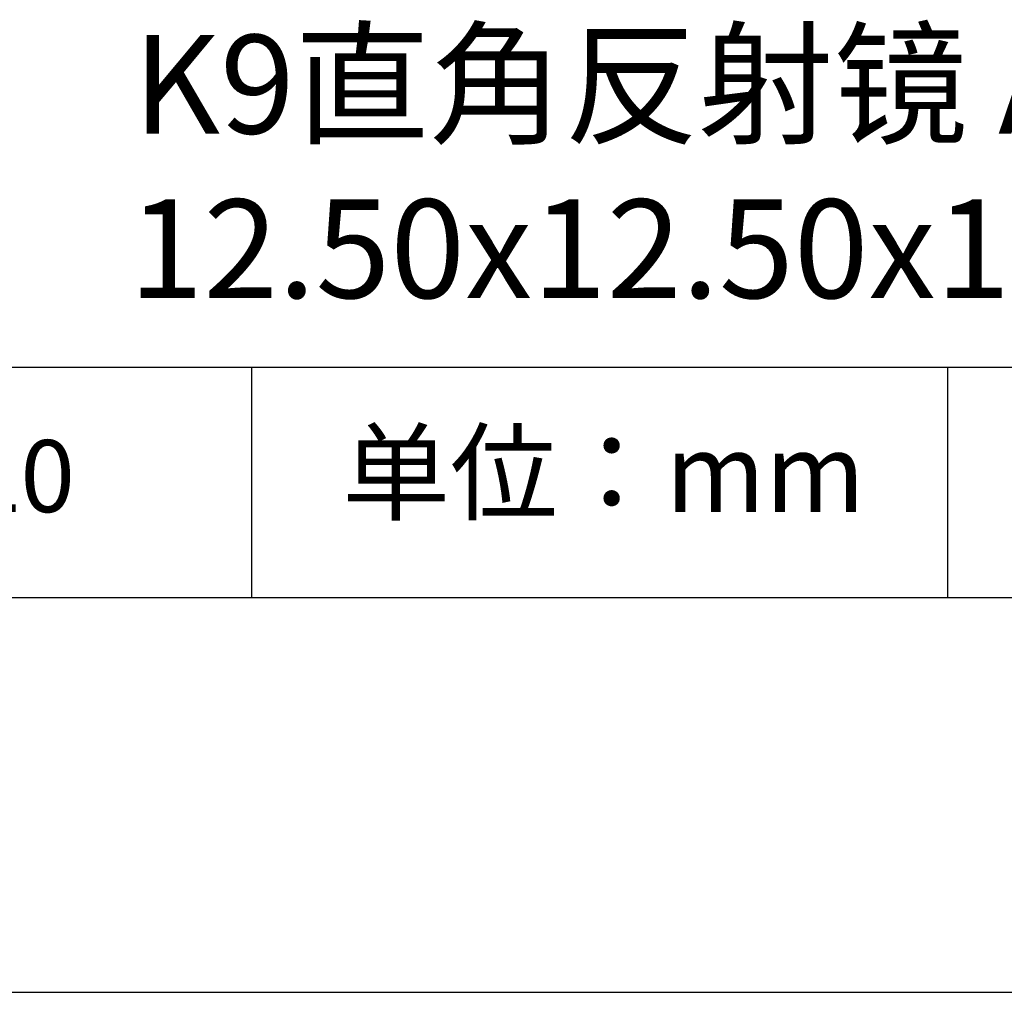
# Model space of a CAD drawing. Units: millimetres. Extents: x 411 to 708, y -5 to 205.
# Drawn here: x 648 to 673, y -5 to 20 of the extents above; entities that cross this region are included whole.
import ezdxf

# ---------------------------------------------------------------- set-up
doc = ezdxf.new("R2010")
doc.units = ezdxf.units.MM
for name, color, linetype in [('1轮廓实线层', 7, 'Continuous'), ('6文字层', 3, 'Continuous'), ('细实线层', 7, 'Continuous')]:
    doc.layers.add(name, color=color, linetype=linetype)
doc.layers.add('粗实线层', color=7, linetype='Continuous', lineweight=25)

# ---------------------------------------------------------------- blocks, each defined once
blk = doc.blocks.new('*X8')
at = {"layer": '粗实线层'}
blk.add_line((-138.5, -95), (138.5, -95), dxfattribs=at)
at = {"layer": '细实线层'}
blk.add_line((-148.5, -105), (148.5, -105), dxfattribs=at)

msp = doc.modelspace()

# ---------------------------------------------------------------- linework, layer by layer
at = {"layer": '1轮廓实线层'}
msp.add_line((557.559, 5.445), (697.559, 5.445), dxfattribs=at)
at = {"layer": '粗实线层'}
msp.add_line((622.559, 11.286), (697.559, 11.286), dxfattribs=at)
at = {"layer": '细实线层'}
for p, q in [((653.613, 11.286), (653.613, 5.445)), ((671.243, 11.286), (671.243, 5.445))]:
    msp.add_line(p, q, dxfattribs=at)

# ---------------------------------------------------------------- block references
at = {"layer": '粗实线层'}
msp.add_blockref('*X8', (559.059, 100.445), dxfattribs=at)

# ---------------------------------------------------------------- texts
at = {"layer": '6文字层', "attachment_point": 5}
for s, insert, char_height, width in [('{\\fMicrosoft YaHei|b0|i0|c134|p34;K9直角反射镜 AG+保护^J12.50x12.50x12.50mm}', (668.139, 16.368), 2.5, 58.87635), ('{\\fSimSun|b0|i0|c134|p2;单位：mm} ', (662.533, 8.61), 2, 17.84856), ('{\\fMicrosoft YaHei|b1|i0|c134|p34;\\H0.83333x;\\C3;300020}', (645, 8.524), 2.1875, 17.84856)]:
    msp.add_mtext(s, dxfattribs=dict(at, insert=insert, char_height=char_height, width=width))

doc.saveas('drawing.dxf')
